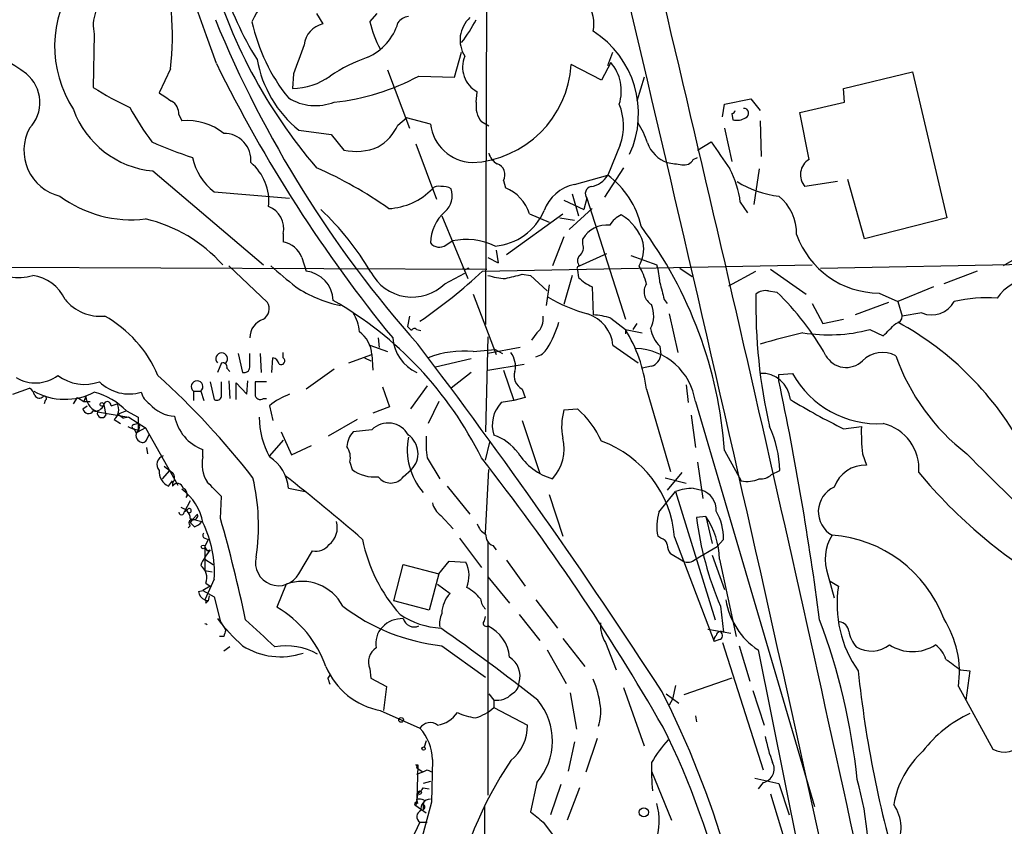
# Model space of a CAD drawing. Extents: x 8 to 1024, y 9 to 815.
# Drawn here: x 154 to 234, y 209 to 274 of the extents above; entities that cross this region are included whole.
import ezdxf

# ---------------------------------------------------------------- set-up
doc = ezdxf.new("R2010")
doc.units = 0
doc.header["$MEASUREMENT"] = 0
doc.layers.add('MAIN', color=5, linetype='CONTINUOUS')

msp = doc.modelspace()

# ---------------------------------------------------------------- linework, layer by layer
at = {"layer": 'MAIN'}
for p, q in [((192.1087, 284.0566), (192.024, 249.7666)), ((178.308, 274.9973), (178.816, 274.1506)), ((182.626, 274.3199), (183.2187, 274.9973)), ((160.274, 273.3039), (160.1893, 268.9859)), ((189.484, 269.8326), (190.0767, 271.8646)), ((201.93, 270.7639), (202.3533, 271.8646)), ((201.422, 269.5786), (198.9667, 270.8486)), ((202.184, 271.0179), (201.422, 269.5786)), ((166.4547, 270.5099), (165.5233, 268.5626)), ((176.4453, 270.0866), (176.3607, 268.9013)), ((184.0653, 270.4253), (185.8433, 265.6839)), ((221.0647, 268.9013), (226.6527, 270.2559)), ((226.6527, 270.2559), (229.4467, 258.4026)), ((186.6053, 269.9173), (189.484, 269.8326)), ((204.8933, 269.8326), (204.3007, 267.8853)), ((191.262, 267.8006), (191.3467, 268.6473)), ((221.1493, 267.8006), (221.0647, 268.9013)), ((211.2433, 266.6153), (211.4127, 267.6313)), ((211.4127, 267.6313), (213.5293, 268.0546)), ((213.5293, 268.0546), (214.2913, 267.1233)), ((217.5087, 266.9539), (221.1493, 267.8006)), ((212.0053, 266.8693), (212.09, 266.3613)), ((218.2707, 263.1439), (217.5087, 266.9539)), ((167.132, 266.7846), (167.386, 266.2766)), ((184.912, 265.9379), (185.5893, 266.5306)), ((187.5367, 266.0226), (185.5893, 266.5306)), ((192.278, 265.8533), (191.6853, 266.1919)), ((214.2913, 266.2766), (214.376, 263.3979)), ((176.8687, 265.5146), (179.4933, 265.1759)), ((211.4127, 265.6839), (212.0053, 262.9746)), ((179.4933, 265.1759), (180.5093, 263.9059)), ((186.3513, 264.4139), (188.0447, 259.9266)), ((209.2113, 263.9059), (210.312, 264.5833)), ((202.946, 264.3293), (201.93, 261.8739)), ((208.8727, 263.1439), (209.2113, 263.3133)), ((165.0153, 262.2126), (173.99, 254.5926)), ((203.2, 262.4666), (201.676, 260.0959)), ((214.2067, 262.3819), (213.7833, 259.5033)), ((193.4633, 261.4506), (193.6327, 260.8579)), ((199.2207, 261.1119), (201.93, 261.8739)), ((220.5567, 261.3659), (217.932, 260.9426)), ((222.758, 256.7093), (221.4033, 261.5353)), ((170.0107, 260.5193), (176.1067, 260.0113)), ((198.374, 259.8419), (199.9827, 259.0799)), ((199.0513, 260.3499), (199.5593, 258.5719)), ((200.2367, 260.0113), (199.9827, 259.0799)), ((200.2367, 260.0113), (203.3693, 250.1899)), ((212.6827, 259.6726), (213.2753, 258.8259)), ((198.7973, 257.4713), (200.66, 259.1646)), ((188.468, 258.5719), (190.5847, 253.4919)), ((193.7173, 255.4393), (198.2893, 258.7413)), ((195.58, 258.7413), (197.1887, 258.0639)), ((198.0353, 258.4026), (199.2207, 258.2333)), ((229.4467, 258.4026), (222.758, 256.7093)), ((175.5987, 257.1326), (175.5987, 256.4553)), ((188.8067, 256.2013), (189.3147, 256.5399)), ((198.374, 256.8786), (197.4427, 254.5079)), ((199.898, 256.2859), (199.898, 256.7093)), ((192.8707, 255.7779), (193.04, 254.7619)), ((177.1227, 255.1853), (177.4613, 254.0846)), ((192.1933, 255.1853), (193.04, 254.7619)), ((199.644, 254.5079), (201.8453, 255.5239)), ((203.7927, 255.3546), (205.9093, 254.5926)), ((235.458, 255.3546), (234.0187, 254.5079)), ((151.7227, 254.4233), (192.1087, 254.2539)), ((171.196, 254.5079), (174.3287, 251.5446)), ((190.3307, 254.1693), (190.1613, 254.3386)), ((191.77, 254.0846), (218.5247, 254.5926)), ((199.4747, 254.1693), (199.5593, 253.5766)), ((207.772, 254.3386), (208.788, 253.6613)), ((211.7513, 252.8993), (213.9527, 254.0846)), ((215.138, 254.2539), (218.0167, 252.2219)), ((219.202, 254.3386), (241.554, 254.7619)), ((231.902, 254.0846), (229.1927, 253.0686)), ((188.722, 253.0686), (190.3307, 253.9153)), ((194.9873, 253.8306), (195.6647, 253.7459)), ((195.6647, 253.7459), (197.0193, 252.4759)), ((199.0513, 253.7459), (198.374, 251.3753)), ((197.1887, 252.9839), (196.9347, 251.2906)), ((200.66, 252.8146), (200.7447, 250.5286)), ((214.9687, 252.4759), (215.646, 252.3913)), ((228.346, 252.8146), (225.4673, 251.6293)), ((191.008, 252.2219), (192.8707, 247.3113)), ((206.502, 251.7986), (206.756, 251.4599)), ((223.9433, 252.3066), (225.4673, 251.6293)), ((218.5247, 251.4599), (219.3713, 249.8513)), ((224.7053, 251.5446), (221.996, 250.5286)), ((225.4673, 251.6293), (225.806, 250.4439)), ((185.8433, 250.4439), (185.674, 249.5973)), ((202.184, 250.2746), (203.3693, 249.3433)), ((206.9253, 250.6133), (207.6027, 247.4806)), ((219.3713, 249.8513), (221.0647, 250.1899)), ((227.4147, 250.6979), (225.806, 250.4439)), ((185.674, 249.5973), (186.0127, 249.2586)), ((186.436, 249.3433), (186.7747, 249.2586)), ((203.3693, 249.3433), (203.3693, 249.0046)), ((203.3693, 249.3433), (204.724, 249.0893)), ((204.3007, 249.8513), (203.962, 249.3433)), ((223.1813, 249.3433), (224.282, 248.8353)), ((183.3033, 248.6659), (183.388, 247.9039)), ((192.1933, 248.7506), (192.024, 241.0459)), ((196.1727, 249.0893), (195.7493, 248.4966)), ((182.626, 248.0733), (184.0653, 247.5653)), ((191.008, 247.5653), (192.786, 247.7346)), ((194.818, 247.9039), (192.1933, 247.3959)), ((192.786, 247.7346), (193.3787, 247.3959)), ((202.3533, 248.0733), (204.3853, 246.6339)), ((206.1633, 247.9886), (206.248, 247.3113)), ((171.958, 247.3959), (172.2967, 245.8719)), ((172.8893, 246.2953), (172.8893, 247.3959)), ((173.736, 247.3959), (173.8207, 245.8719)), ((174.6673, 245.8719), (174.752, 247.0573)), ((175.5987, 247.0573), (175.5987, 247.4806)), ((180.9327, 246.6339), (182.7953, 247.3113)), ((182.2027, 247.0573), (182.7107, 246.8033)), ((182.7953, 247.3113), (182.88, 246.0413)), ((190.8387, 246.9726), (187.96, 246.2953)), ((170.6033, 246.6339), (170.2647, 245.8719)), ((171.0267, 246.2106), (171.2807, 245.9566)), ((179.7473, 246.1259), (177.4613, 244.5173)), ((192.1933, 246.0413), (195.1567, 246.5493)), ((193.4633, 246.0413), (194.31, 243.5859)), ((205.486, 246.3799), (204.724, 246.2106)), ((190.8387, 245.8719), (189.23, 244.6019)), ((215.8153, 245.7026), (216.916, 245.7873)), ((215.8153, 245.1946), (215.8153, 245.7026)), ((153.67, 244.0939), (155.0247, 244.6019)), ((169.672, 245.1099), (170.0107, 243.6706)), ((170.6033, 243.9246), (170.6033, 245.1099)), ((171.196, 245.1946), (171.2807, 243.7553)), ((171.7887, 243.6706), (171.7887, 245.0253)), ((171.7887, 245.0253), (172.6353, 244.0939)), ((172.6353, 244.0939), (172.72, 245.1946)), ((174.244, 245.1099), (173.3127, 245.1099)), ((183.642, 244.6866), (184.2347, 243.0779)), ((187.2827, 244.7713), (185.928, 242.9086)), ((194.9873, 244.5173), (195.2413, 243.8399)), ((205.0627, 244.5173), (207.01, 237.8286)), ((208.28, 244.8559), (208.4493, 243.4166)), ((158.5807, 243.3319), (158.9193, 243.8399)), ((158.9193, 243.8399), (159.4273, 243.5013)), ((159.5967, 243.9246), (159.4273, 243.5013)), ((168.3173, 244.3479), (168.3173, 243.5859)), ((168.3173, 244.3479), (168.91, 244.3479)), ((168.91, 244.3479), (169.164, 243.5859)), ((173.99, 243.7553), (174.244, 243.7553)), ((195.2413, 243.8399), (194.31, 243.5859)), ((156.2947, 243.5859), (156.21, 243.3319)), ((159.3427, 242.9086), (159.6813, 243.1626)), ((159.4273, 243.5013), (159.9353, 243.5013)), ((161.036, 243.2473), (161.2053, 242.4006)), ((161.6287, 243.1626), (162.1367, 243.3319)), ((174.498, 243.1626), (174.752, 241.9773)), ((184.2347, 243.0779), (182.88, 242.5699)), ((188.214, 243.5013), (187.3673, 241.7233)), ((194.31, 243.5859), (193.294, 243.4166)), ((198.374, 242.8239), (199.4747, 242.9086)), ((209.042, 243.5013), (218.694, 210.6506)), ((160.6973, 242.6546), (163.068, 242.2313)), ((161.8827, 242.0619), (162.3907, 241.7233)), ((162.8987, 242.7393), (162.2213, 242.4853)), ((162.2213, 242.4853), (162.6447, 242.1466)), ((163.068, 242.2313), (162.6447, 242.1466)), ((163.068, 242.2313), (162.6447, 242.1466)), ((162.8987, 242.7393), (163.83, 242.2313)), ((163.068, 242.2313), (164.4227, 241.3846)), ((163.83, 242.2313), (163.83, 241.0459)), ((181.61, 242.0619), (179.2393, 240.7073)), ((208.7033, 242.4006), (209.042, 239.7759)), ((163.4913, 241.6386), (163.7453, 241.7233)), ((163.9147, 241.3846), (163.83, 241.0459)), ((164.4227, 241.3846), (163.83, 241.0459)), ((164.4227, 241.3846), (167.0473, 236.7279)), ((194.9873, 241.9773), (196.4267, 237.6593)), ((221.0647, 241.2999), (222.504, 241.4693)), ((163.6607, 240.9613), (163.83, 241.0459)), ((164.5073, 240.3686), (164.7613, 240.8766)), ((175.4293, 241.0459), (176.276, 239.1833)), ((182.7953, 241.2153), (181.2713, 241.0459)), ((164.5073, 239.7759), (164.592, 239.2679)), ((175.5987, 240.3686), (174.498, 239.0986)), ((176.276, 239.1833), (177.8847, 239.9453)), ((192.024, 238.7599), (192.3627, 240.1993)), ((169.0793, 239.0139), (169.0793, 239.6066)), ((187.2827, 238.9293), (188.2987, 237.2359)), ((211.4127, 239.5219), (212.7673, 237.0666)), ((222.5887, 239.2679), (222.9273, 238.3366)), ((181.0173, 238.5906), (181.1867, 237.9979)), ((209.2113, 238.5906), (209.6347, 235.6273)), ((166.37, 237.9133), (165.7773, 237.2359)), ((185.3353, 237.4053), (186.0127, 237.9979)), ((192.024, 232.8333), (192.278, 237.9979)), ((206.5867, 237.3206), (208.28, 236.8973)), ((207.9413, 237.7439), (206.756, 236.3046)), ((215.2227, 237.5746), (215.9, 237.9133)), ((166.2853, 236.6433), (166.624, 237.0666)), ((166.624, 236.8973), (166.624, 236.6433)), ((176.022, 236.4739), (177.3767, 236.2199)), ((188.8913, 236.6433), (190.754, 234.3573)), ((208.8727, 236.4739), (209.55, 236.3046)), ((167.7247, 235.7119), (167.894, 235.9659)), ((170.5187, 234.0186), (170.6033, 235.7966)), ((197.1887, 235.9659), (198.2893, 232.5793)), ((206.0787, 234.5266), (207.4333, 236.2199)), ((207.4333, 236.2199), (210.6507, 225.8059)), ((167.3013, 234.9499), (167.8093, 234.6959)), ((168.0633, 235.4579), (167.5553, 234.5266)), ((167.8093, 234.6959), (167.5553, 234.5266)), ((168.2327, 233.9339), (168.656, 234.3573)), ((188.3833, 234.2726), (189.3993, 233.1719)), ((209.8887, 234.1879), (209.1267, 234.1033)), ((209.8887, 234.1879), (210.3967, 231.9866)), ((168.0633, 233.4259), (167.894, 233.2566)), ((168.0633, 234.0186), (168.9947, 233.7646)), ((168.2327, 233.9339), (168.0633, 233.6799)), ((168.2327, 233.9339), (168.0633, 233.6799)), ((168.402, 233.3413), (168.0633, 233.6799)), ((206.248, 232.4099), (205.994, 232.5793)), ((207.3487, 232.4946), (210.566, 224.0279)), ((169.2487, 232.4099), (169.5027, 232.3253)), ((169.5027, 232.3253), (169.2487, 231.7326)), ((169.2487, 231.7326), (169.2487, 229.7853)), ((189.9073, 232.4099), (191.6853, 230.0393)), ((192.1933, 232.1559), (192.1933, 211.5819)), ((192.6167, 231.8173), (192.8707, 231.4786)), ((209.042, 230.7166), (210.82, 231.7326)), ((211.328, 232.3253), (210.82, 231.7326)), ((169.418, 231.3939), (169.672, 231.4786)), ((176.8687, 229.5313), (177.9693, 231.3939)), ((208.026, 230.5473), (207.01, 231.1399)), ((210.3967, 231.0553), (211.4127, 228.2613)), ((169.2487, 230.7166), (169.926, 230.2933)), ((184.5733, 227.3299), (185.3353, 230.2933)), ((185.3353, 230.2933), (188.214, 229.5313)), ((188.214, 229.5313), (189.0607, 230.5473)), ((189.0607, 230.5473), (190.4153, 230.4626)), ((193.7173, 230.6319), (195.2413, 228.5153)), ((210.9893, 230.7166), (212.344, 224.4513)), ((169.2487, 229.7853), (169.8413, 229.7006)), ((188.214, 229.5313), (187.452, 226.5679)), ((192.1933, 229.2773), (193.9713, 227.1606)), ((219.7947, 229.4466), (220.3027, 227.5839)), ((169.672, 228.5153), (169.0793, 228.1766)), ((170.0107, 229.1079), (169.2487, 227.4146)), ((169.3333, 228.7693), (169.672, 228.5153)), ((175.8527, 228.6846), (175.0907, 226.8219)), ((188.1293, 228.6846), (189.1453, 227.9226)), ((219.964, 228.9386), (220.6413, 228.5153)), ((168.7407, 228.0919), (169.0793, 228.1766)), ((169.0793, 228.1766), (170.0107, 227.6686)), ((169.5873, 227.7533), (169.5027, 227.3299)), ((170.0107, 227.6686), (170.5187, 225.6366)), ((169.2487, 227.4146), (169.5027, 227.3299)), ((169.3333, 227.1606), (169.5027, 227.3299)), ((187.452, 226.5679), (184.5733, 227.3299)), ((196.088, 227.4146), (197.866, 225.1286)), ((211.074, 226.9066), (211.328, 224.7899)), ((194.7333, 226.2293), (196.4267, 224.1126)), ((170.5187, 225.6366), (170.942, 224.9593)), ((191.9393, 225.7213), (192.024, 226.0599)), ((210.058, 225.0439), (211.9207, 224.7053)), ((170.7727, 224.4513), (170.434, 224.4513)), ((188.468, 223.6893), (192.024, 221.1493)), ((198.2893, 224.2819), (200.0673, 221.9959)), ((201.7607, 223.9433), (202.6073, 221.7419)), ((210.9893, 224.1973), (210.566, 224.0279)), ((211.2433, 223.9433), (214.5453, 213.6139)), ((212.598, 223.6893), (213.4447, 220.8106)), ((171.2807, 223.6046), (170.7727, 223.2659)), ((197.0193, 223.3506), (198.5433, 220.6413)), ((214.122, 223.3506), (217.5933, 206.1633)), ((179.2393, 221.0646), (179.4087, 221.3186)), ((182.626, 221.8266), (182.7107, 221.0646)), ((230.5473, 221.7419), (231.3093, 221.6573)), ((231.3093, 221.6573), (230.9707, 219.2866)), ((182.7107, 221.0646), (183.9807, 220.3873)), ((212.0053, 221.0646), (208.1107, 219.7099)), ((183.9807, 220.3873), (183.7267, 218.4399)), ((192.278, 219.7946), (192.7013, 219.2866)), ((198.882, 219.8793), (199.39, 216.9159)), ((203.2, 220.3026), (204.8933, 215.5613)), ((206.6713, 219.7946), (207.6873, 219.0326)), ((207.4333, 220.4719), (207.1793, 219.3713)), ((213.6987, 220.0486), (214.63, 217.2546)), ((230.378, 220.3873), (233.172, 215.3073)), ((192.7013, 219.2866), (192.7013, 218.6939)), ((207.1793, 219.3713), (206.9253, 218.8633)), ((183.4727, 218.4399), (186.69, 217.0006)), ((192.7013, 218.6939), (195.4107, 217.2546)), ((209.042, 218.0166), (209.1267, 217.5086)), ((187.198, 215.9846), (187.0287, 215.4766)), ((199.2207, 215.8999), (198.7127, 213.5293)), ((201.0833, 216.1539), (200.152, 213.4446)), ((187.706, 214.4606), (187.6213, 210.9893)), ((186.3513, 214.0373), (186.5207, 214.0373)), ((186.436, 213.7833), (186.5207, 214.0373)), ((186.5207, 214.0373), (186.436, 211.2433)), ((186.436, 213.7833), (186.944, 213.4446)), ((187.2827, 213.6139), (187.706, 213.4446)), ((205.486, 213.5293), (207.0947, 209.5499)), ((187.5367, 212.6826), (186.944, 212.5133)), ((196.1727, 212.5979), (195.6647, 210.2273)), ((213.868, 212.9366), (215.8153, 212.5133)), ((214.5453, 212.5979), (214.122, 212.0899)), ((215.8153, 212.5133), (216.662, 209.9733)), ((186.5207, 211.7513), (186.3513, 210.7353)), ((186.5207, 211.7513), (186.3513, 210.7353)), ((186.944, 212.1746), (187.452, 212.0899)), ((198.12, 212.4286), (197.2733, 209.9733)), ((199.644, 212.1746), (198.628, 209.5499)), ((186.5207, 210.9046), (186.436, 211.2433)), ((187.6213, 210.9893), (186.7747, 207.7719)), ((187.0287, 211.1586), (186.944, 210.8199)), ((215.138, 211.6666), (218.186, 201.6759)), ((186.3513, 210.7353), (187.198, 210.1426)), ((186.944, 210.8199), (186.944, 210.3966)), ((191.9393, 210.6506), (191.9393, 179.7473)), ((186.69, 209.3806), (186.0127, 207.9413)), ((186.69, 209.3806), (187.2827, 209.3806)), ((196.6807, 209.3806), (197.7813, 207.9413))]:
    msp.add_line(p, q, dxfattribs=at)
for centre, radius in [((160.8878, 243.2685), 0.1496), ((169.1004, 231.7115), 0.1496), ((185.1659, 217.678), 0.1893), ((186.9863, 215.3497), 0.1338), ((186.6688, 211.7725), 0.1496), ((204.8594, 210.1765), 0.3759)]:
    msp.add_circle(centre, radius, dxfattribs=at)
for centre, radius, start, end in [((-27599.3068, -9720.3421), 29512.2005, 19.78839158, 20.08581781), ((-3604.2304, -628.2489), 3913.7527, 12.28077, 13.8127012), ((-3358.8844, -571.276), 3664.6378, 12.2359688, 13.603634), ((143.4373, 273.1955), 23.1736, 353.344994, 16.182451), ((210.5289, 290.1014), 42.4484, 195.311907, 220.6186), ((166.4189, 272.3322), 9.3646, 144.977054, 213.175045), ((193.3495, 283.9749), 23.5814, 196.056566, 212.594276), ((163.2799, 274.0235), 3.0909, 126.087612, 193.462999), ((179.9926, 271.2103), 7.5992, 131.010522, 155.845514), ((198.0576, 274.1602), 2.7538, 347.366253, 37.691771), ((255.6844, 309.5906), 92.5073, 202.299228, 221.612178), ((187.7351, 277.5558), 15.0289, 192.433824, 218.796808), ((179.2645, 272.2145), 1.9874, 103.042589, 172.982618), ((180.6764, 275.4816), 4.4151, 293.779998, 343.603795), ((190.7526, 276.1822), 8.3373, 192.907102, 209.170014), ((185.8435, 273.6423), 1.1042, 94.404277, 147.518859), ((192.3995, 272.8413), 2.4516, 132.159712, 212.449324), ((179.0149, 280.9741), 13.858, 322.960919, 332.098925), ((196.5018, 266.8647), 7.9247, 335.412201, 57.628898), ((146.4311, 259.0403), 13.8409, 52.948373, 90.526151), ((769.5289, 59.6022), 629.3265, 160.2311208, 160.4603094), ((273.8667, 321.8298), 115.5049, 206.144952, 219.303399), ((182.9321, 272.9561), 9.599, 190.105176, 230.826548), ((186.62, 259.3046), 12.8309, 108.933708, 124.195998), ((192.3978, 270.6369), 2.2502, 156.728857, 242.152634), ((190.4948, 271.3668), 8.4877, 272.893789, 356.499755), ((199.4887, 268.7178), 3.5433, 342.143395, 40.476593), ((152.8475, 267.767), 3.0132, 316.265323, 50.337585), ((176.234, 274.3614), 5.4616, 271.329293, 305.540605), ((177.7382, 286.4781), 18.7852, 276.139581, 298.1658), ((173.4578, 289.8956), 24.7643, 237.602343, 245.40964), ((335.3408, 522.2007), 305.2381, 236.196632, 236.425836), ((165.9184, 266.841), 1.2149, 357.33919, 59.265937), ((178.2256, 271.7196), 4.2041, 238.388569, 291.220585), ((193.3837, 267.4989), 2.1431, 171.906951, 217.580003), ((198.6035, 265.87), 4.6077, 340.465538, 22.473135), ((165.7568, 269.8097), 7.6332, 199.928853, 264.425415), ((183.8053, 278.5571), 23.4844, 208.427858, 216.514377), ((211.9633, 267.1653), 0.299, 278.075896, 351.924104), ((212.9669, 266.8995), 0.3943, 290.659802, 94.393132), ((167.8364, 261.6254), 4.673, 51.070769, 95.531005), ((191.0989, 266.4766), 3.591, 187.263152, 267.197114), ((198.4485, 262.3104), 7.0471, 18.089912, 32.601082), ((212.3864, 267.7157), 1.3865, 257.655866, 301.266381), ((158.3457, 263.8662), 3.7859, 151.306563, 256.781578), ((170.8013, 263.0798), 2.181, 355.004884, 90.75136), ((181.2032, 267.6768), 4.0962, 300.843335, 334.880099), ((176.8269, 290.5859), 28.5947, 245.415886, 252.509207), ((207.6448, 265.3874), 2.6509, 199.589417, 250.410583), ((761.4001, 644.4661), 669.3348, 214.5797484, 214.8089411), ((181.5011, 268.49), 4.6902, 257.791851, 292.597218), ((193.5958, 264.012), 1.3661, 195.283443, 242.041244), ((172.9499, 264.3524), 4.8303, 192.422664, 232.519208), ((170.3732, 259.7679), 4.0634, 353.868623, 50.203817), ((249.6706, 559.109), 299.3116, 261.756654, 261.985854), ((208.1249, 263.553), 0.8524, 257.561596, 331.318192), ((218.9938, 261.9059), 1.4337, 120.288655, 222.215352), ((165.272, 232.584), 32.6023, 54.616974, 66.431221), ((192.6449, 261.9163), 0.9416, 330.358516, 70.753027), ((205.067, 258.7795), 7.6679, 6.688578, 28.0215), ((200.2436, 262.8761), 1.9617, 279.73457, 329.277675), ((197.7529, 256.187), 7.0561, 12.592133, 53.702247), ((216.5418, 267.6869), 7.5414, 236.947786, 264.471826), ((183.8841, 264.487), 5.329, 272.860043, 315.822626), ((188.1716, 260.3501), 0.6292, 70.338213, 137.731211), ((188.5951, 259.8), 1.1621, 56.882912, 100.501532), ((187.5791, 260.2229), 1.7402, 311.053052, 18.438072), ((192.3006, 257.6783), 3.4474, 17.959825, 67.268652), ((199.9078, 257.8323), 3.3508, 101.832737, 159.691116), ((200.6806, 260.3771), 0.5752, 100.548065, 219.490552), ((163.3042, 268.0189), 9.7653, 233.386035, 276.577013), ((213.3027, 257.1291), 3.9528, 358.822935, 50.532016), ((173.7266, 257.5443), 1.9168, 347.597311, 69.007341), ((163.4127, 242.7271), 22.3492, 30.291056, 47.02856), ((191.0452, 256.2799), 3.5097, 131.448076, 178.519148), ((192.3967, 260.8445), 4.7439, 274.707173, 337.057375), ((161.7992, 246.7745), 11.8378, 41.333083, 77.195734), ((203.8353, 256.8359), 1.9906, 113.841495, 150.704964), ((200.9672, 255.2172), 4.0109, 16.712243, 59.037958), ((201.8558, 255.5452), 2.2777, 83.863147, 149.264454), ((176.6027, 236.9311), 34.9063, 4.256499, 36.563608), ((175.2446, 254.481), 2.0058, 20.55638, 79.831842), ((190.4289, 251.232), 5.4236, 64.240022, 101.855034), ((223.9748, 259.4395), 7.133, 199.590012, 269.746975), ((188.2655, 256.9896), 0.9562, 220.342622, 304.471182), ((199.1501, 255.9896), 0.8045, 307.875608, 21.61228), ((201.9921, 255.9206), 2.8523, 330.311677, 9.077265), ((200.0887, 254.9312), 0.614, 136.405547, 223.587694), ((154.113, 257.2987), 3.7392, 230.263489, 288.165047), ((598.9336, 761.6731), 661.2792, 230.0803932, 230.3095707), ((177.1791, 251.6151), 2.4856, 2.27808, 83.480853), ((161.4856, 286.7332), 44.5318, 304.470871, 312.848585), ((232.82, 169.614), 94.6305, 116.45046, 116.67967), ((199.644, 254.2963), 0.2116, 90, 216.875312), ((199.7289, 251.7139), 5.5031, 14.250882, 30.511471), ((200.7105, 252.9331), 5.4572, 2.312515, 17.703514), ((154.7981, 250.3558), 3.424, 24.921464, 81.93119), ((186.0638, 255.777), 3.7949, 207.923016, 314.464062), ((193.8531, 258.9464), 5.459, 252.298913, 267.686108), ((109.6365, 592.3054), 349.0701, 283.923635, 284.152821), ((202.2581, 256.2991), 3.8335, 225.250475, 245.362339), ((236.3143, 250.0684), 3.3397, 88.713211, 147.08315), ((182.4597, 261.6671), 10.6081, 236.564595, 258.006304), ((206.0832, 252.4242), 1.2069, 147.729426, 240.344615), ((544.978, 337.1435), 349.0698, 193.922631, 194.151834), ((214.7062, 251.3668), 1.1397, 76.684351, 131.38597), ((160.7444, 254.0482), 3.6239, 218.372392, 275.960263), ((164.5727, 225.478), 30.266, 26.387263, 60.093947), ((204.0167, 263.8883), 13.7797, 239.890338, 254.444239), ((258.5492, 251.354), 44.6049, 178.885098, 192.803349), ((200.2299, 236.3982), 22.2134, 29.174506, 46.052429), ((232.622, 240.1804), 11.7366, 85.657382, 102.712282), ((173.4941, 251.0336), 0.9786, 300.445657, 31.477858), ((203.3284, 250.4936), 2.3308, 332.791821, 22.227306), ((228.219, 252.5951), 2.0606, 247.025943, 332.050836), ((156.2192, 241.7136), 10.0121, 22.951824, 60.688601), ((174.4808, 248.6759), 1.5916, 107.961366, 180.360006), ((178.7326, 249.005), 3.0514, 3.17306, 33.696838), ((195.298, 250.1899), 1.4058, 308.475863, 10.409102), ((199.3558, 247.7581), 3.014, 6.002837, 71.31678), ((200.5245, 245.0758), 5.4572, 72.296486, 87.687485), ((225.2556, 250.4017), 0.552, 274.405074, 4.384376), ((186.2455, 249.1952), 0.2413, 37.862488, 164.765709), ((190.0761, 252.1378), 8.1767, 328.119402, 344.377916), ((192.9848, 242.9894), 12.1741, 7.209835, 31.460956), ((207.9408, 249.851), 2.5745, 189.459029, 226.336171), ((219.8705, 262.0481), 13.1291, 260.76152, 284.606113), ((-29.2099, 503.3433), 359.2109, 314.885397, 315.11458), ((213.3323, 227.6552), 25.371, 28.103492, 61.425443), ((180.2389, 247.1252), 2.5632, 4.163655, 53.060807), ((187.8068, 248.9029), 3.3266, 184.085494, 245.664664), ((230.0023, 196.5367), 53.9591, 103.110577, 106.927716), ((-179.0799, -29.8087), 459.2703, 32.945879, 37.245774), ((195.7636, 248.5668), 1.4613, 282.825641, 329.235275), ((204.021, 242.7455), 5.0775, 8.560338, 87.79905), ((170.6034, 246.9726), 0.479, 314.991541, 225), ((174.6672, 246.4645), 0.5988, 8.140927, 81.859073), ((175.4293, 246.8033), 0.3053, 236.315138, 56.299523), ((190.2634, 239.6019), 7.9981, 84.658217, 111.228992), ((192.7011, 246.3798), 1.7457, 345.970125, 39.092426), ((205.1529, 247.4298), 1.1015, 287.602583, 353.824094), ((221.2721, 248.1711), 1.8984, 209.835847, 313.907321), ((224.2365, 245.1384), 2.3425, 63.054288, 134.704245), ((241.6581, 252.9997), 17.3488, 199.436756, 232.327022), ((170.7022, 246.3094), 0.3392, 343.066164, 106.949994), ((172.4283, 246.3141), 0.4614, 253.426842, 357.66472), ((155.4921, 248.0388), 3.0279, 238.809402, 306.914177), ((159.4762, 248.512), 3.6146, 233.194459, 289.74435), ((121.337, 196.9407), 65.6843, 37.934275, 47.823321), ((195.5543, 245.5924), 1.2154, 162.563862, 242.193158), ((214.4285, 243.464), 2.3273, 5.092795, 93.379616), ((223.8259, 249.604), 7.8939, 208.914172, 273.312331), ((154.3466, 243.67), 1.1525, 17.122101, 53.958372), ((163.1103, 247.5654), 3.4427, 225.500156, 286.429363), ((168.6137, 244.7199), 0.4756, 308.53751, 231.453067), ((427.3125, 244.6019), 254.0003, 179.885409, 180.114592), ((-39.3594, 191.7614), 260.7091, 7.503355, 11.826767), ((157.8973, 248.8725), 5.1859, 240.749014, 297.277561), ((155.8169, 244.2087), 0.4193, 208.39237, 317.348536), ((156.2099, 243.7552), 0.1894, 296.605648, 116.537987), ((160.9269, 243.9655), 1.3308, 181.761133, 260.065591), ((158.7549, 238.6249), 5.8395, 44.796022, 74.921381), ((165.5097, 244.5881), 1.4622, 192.833965, 239.214994), ((170.2224, 243.9951), 0.3874, 236.880041, 349.51391), ((173.736, 244.0939), 0.4233, 180, 306.875312), ((177.8169, 239.2847), 5.1042, 109.575899, 130.558559), ((245.3449, 290.6417), 54.9922, 238.664992, 243.799042), ((159.7984, 242.9858), 0.4621, 189.61517, 327.764631), ((160.3294, 243.4654), 0.7395, 259.079064, 342.846573), ((161.3323, 243.2049), 0.2993, 351.878017, 171.856362), ((161.2537, 242.8481), 1.0069, 308.661586, 28.718549), ((166.9066, 245.0825), 2.7689, 219.21501, 267.654888), ((195.1168, 241.6257), 2.5554, 135.505766, 199.044026), ((194.4881, 237.1743), 7.5992, 24.154486, 48.989478), ((160.8798, 242.5627), 0.3636, 165.359901, 333.526554), ((170.3349, 242.9851), 3.6043, 190.700121, 249.612708), ((180.4102, 242.2899), 6.7592, 180.496745, 208.991207), ((202.9564, 241.5095), 4.7672, 163.995171, 191.759906), ((164.029, 243.4691), 2.2567, 242.394829, 267.096769), ((163.4914, 241.4692), 0.1693, 90.033823, 269.966157), ((248.2259, 283.4806), 94.6529, 206.464022, 206.693205), ((163.7454, 241.5116), 0.2117, 323.124688, 90.027065), ((184.1172, 239.8852), 1.8753, 28.914533, 134.822842), ((206.7578, 237.6153), 9.1471, 1.866958, 24.919074), ((241.2567, 241.0885), 18.7566, 178.836688, 185.570166), ((223.4, 238.0543), 3.7735, 355.281626, 76.483006), ((164.1827, 240.7496), 0.5373, 119.91947, 240.08053), ((182.6772, 239.7419), 1.9175, 137.153471, 176.451064), ((191.0158, 239.611), 5.3535, 169.107965, 220.484165), ((184.6882, 239.286), 1.8476, 315.798221, 54.592099), ((196.1283, 240.2417), 8.9424, 177.015466, 188.439269), ((191.2764, 236.827), 4.2132, 36.83046, 70.232651), ((194.898, 239.6479), 3.5062, 316.533547, 14.704886), ((164.1725, 240.5957), 0.4046, 230.415647, 325.850351), ((179.4094, 238.9294), 1.6432, 348.101285, 34.519836), ((198.3313, 231.7828), 9.0455, 4.513357, 70.020519), ((166.0842, 238.3941), 0.7387, 107.505326, 220.602977), ((171.7889, 238.4213), 2.7736, 167.663435, 211.262407), ((172.72, 236.2199), 3.3118, 4.398705, 57.528808), ((49.0026, 126.8117), 181.4627, 29.833249, 38.159651), ((198.8829, 242.0393), 5.0147, 212.396093, 253.30973), ((463.5654, 470.6482), 328.021, 224.860457, 226.554726), ((293.3152, 407.3628), 211.7103, 233.014201, 233.24333), ((222.7926, 235.7092), 2.6309, 87.065163, 161.163531), ((166.8637, 237.8539), 1.3417, 177.46259, 244.46248), ((166.1795, 237.3206), 0.6138, 316.399434, 43.600566), ((156.6366, 233.4467), 16.9552, 351.313186, 13.207529), ((73.2812, 106.7781), 166.0997, 49.100077, 51.901179), ((182.9723, 240.2995), 2.913, 232.195399, 276.52438), ((184.3193, 238.1673), 1.27, 216.869898, 323.130102), ((214.3124, 238.6122), 1.3803, 265.608298, 311.260899), ((259.089, 264.3685), 41.5727, 219.824294, 240.054137), ((167.015, 236.3968), 0.4622, 9.602948, 147.771243), ((167.3074, 235.9961), 0.5049, 325.743383, 71.130865), ((-126.3142, -59.9357), 419.0675, 44.885418, 45.114601), ((209.0931, 231.0194), 5.459, 92.313892, 107.701087), ((213.2271, 239.361), 2.34, 258.667979, 294.748121), ((221.1917, 234.5689), 2.1793, 114.075141, 240.943864), ((164.8156, 232.8991), 4.3346, 10.377438, 53.629762), ((209.0554, 234.6969), 1.6821, 357.082993, 72.899775), ((189.3146, 235.6272), 1.6439, 191.886863, 235.491118), ((167.3436, 234.5265), 0.2116, 179.972923, 0.027065), ((167.971, 234.6536), 0.1671, 194.659812, 165.340188), ((167.1072, 233.9596), 0.9579, 3.531189, 42.867946), ((168.3314, 234.2585), 0.3393, 253.087238, 16.928918), ((209.6536, 233.3956), 3.7495, 162.444062, 192.574387), ((235.6708, 237.4239), 26.751, 187.130516, 203.150978), ((204.6525, 230.6176), 6.3376, 0.895061, 34.288099), ((206.7733, 232.3642), 4.5549, 359.51067, 29.560305), ((168.2387, 233.6497), 0.2843, 91.209443, 231.912942), ((168.064, 234.4412), 1.1506, 287.082228, 323.98361), ((160.7025, 229.5925), 9.3208, 357.019779, 26.009733), ((31.981, 195.3836), 143.824, 12.211703, 15.582572), ((178.236, 233.2737), 1.7509, 308.418586, 16.282064), ((192.6025, 233.9056), 1.2936, 193.879402, 243.434949), ((169.3122, 232.6428), 0.2414, 127.88123, 254.749045), ((192.9755, 232.6999), 0.9527, 177.070024, 247.876971), ((223.1809, 230.7167), 3.6166, 147.424311, 200.560125), ((219.3706, 222.1985), 10.4932, 20.601101, 85.831753), ((254.0383, 273.9032), 94.6976, 206.443722, 206.672824), ((178.2715, 232.6484), 1.2904, 256.45591, 324.653307), ((194.7612, 234.8793), 12.9816, 191.346373, 221.78411), ((206.1635, 231.8174), 0.5985, 8.116564, 81.883436), ((208.2806, 231.9868), 1.527, 183.187323, 213.684864), ((173.3138, 228.4299), 4.7495, 140.065919, 158.00616), ((175.226, 230.4469), 1.8807, 166.500949, 330.865795), ((168.1143, 229.1927), 1.2904, 340.846154, 51.930306), ((188.1951, 229.3523), 2.4823, 338.204162, 26.56918), ((208.4071, 231.3937), 0.9282, 245.759871, 313.157737), ((177.1354, 225.2158), 3.6984, 27.204539, 110.293489), ((229.901, 227.0697), 9.3719, 171.126759, 215.276001), ((169.5508, 228.1704), 0.8139, 185.534773, 248.212969), ((190.7281, 226.3093), 2.2601, 134.45325, 179.883386), ((188.5797, 225.0449), 3.8924, 39.092002, 60.438977), ((169.164, 227.2453), 0.1893, 333.421413, 63.421413), ((190.271, 239.8596), 16.2705, 232.759503, 263.637759), ((193.0816, 227.7105), 1.4959, 188.116561, 225.008125), ((217.5428, 228.4394), 6.1317, 189.621008, 236.090163), ((170.4072, 218.9065), 9.1972, 19.627675, 59.387423), ((188.6796, 231.5206), 6.3989, 235.782699, 267.345964), ((190.3098, 225.4673), 2.0271, 155.313696, 187.198289), ((169.2746, 225.3076), 0.1618, 27.610132, 99.211971), ((184.487, 236.9806), 18.035, 217.945729, 227.474077), ((-376.6005, -367.9572), 808.7779, 47.0061397, 47.2353177), ((185.2591, 223.6257), 2.2662, 88.073075, 135.527406), ((186.2228, 226.1352), 0.9206, 195.408507, 294.55213), ((192.0664, 225.5096), 0.2468, 120.979674, 300.93987), ((190.8334, 222.4537), 3.1526, 5.537168, 64.446094), ((203.9879, 225.3895), 2.6556, 176.493919, 212.997094), ((170.0975, 207.4362), 52.3487, 5.938122, 20.543004), ((220.599, 224.7476), 0.898, 8.130102, 81.869898), ((222.4222, 221.5531), 8.0407, 351.663516, 32.645531), ((297.8497, 182.3828), 133.8593, 161.453816, 161.683013), ((185.0324, 223.8733), 1.931, 136.057493, 190.545289), ((71.5203, 59.3902), 202.7959, 52.041802, 54.812139), ((211.0318, 224.1549), 0.4828, 127.890597, 195.250955), ((211.1163, 224.4653), 0.3875, 56.88812, 169.502061), ((210.933, 224.5077), 0.3155, 280.280479, 63.451194), ((223.9909, 225.2694), 2.5338, 188.96381, 221.073185), ((175.3762, 228.5646), 5.7664, 237.721305, 288.514443), ((175.8102, 218.3488), 5.3305, 61.021609, 99.599449), ((223.3146, 225.621), 2.364, 238.536196, 308.616658), ((226.6527, 226.5892), 3.3757, 236.509998, 303.488586), ((227.1609, 221.9113), 2.303, 17.103644, 53.977017), ((183.8678, 222.3769), 1.3583, 122.70025, 203.900385), ((193.0437, 221.2512), 1.7693, 342.729427, 58.381466), ((441.6261, 518.4853), 364.1578, 234.345902, 234.575088), ((184.5956, 224.3337), 5.9998, 202.932506, 259.213156), ((311.8696, 230.9067), 90.0956, 185.892482, 196.838265), ((52.324, 178.4606), 133.8753, 18.327124, 18.556307), ((193.7817, 220.6772), 0.9528, 292.13417, 2.929668), ((193.2353, 217.7779), 8.1636, 7.041097, 23.093347), ((192.9664, 220.8287), 1.5647, 260.245714, 318.632541), ((138.2029, 185.3394), 76.4233, 344.708756, 26.940303), ((192.2754, 215.9921), 5.1681, 318.947047, 39.603296), ((187.7685, 219.6075), 2.3804, 278.71798, 325.831272), ((191.9569, 223.1568), 5.3664, 245.576457, 261.646883), ((190.2948, 221.231), 3.4969, 284.617634, 313.486712), ((198.0363, 218.3127), 3.3337, 339.952285, 8.033608), ((235.4903, 209.0544), 10.0432, 114.601415, 142.718201), ((187.5287, 216.453), 1.0016, 53.157559, 146.858869), ((183.9168, 214.4181), 3.7895, 0.642608, 42.960735), ((191.8797, 217.1582), 3.5323, 308.032325, 1.563846), ((152.3661, 189.8702), 60.5161, 358.191054, 26.725526), ((213.7789, 209.5994), 9.4868, 137.000336, 150.94522), ((226.1219, 218.3756), 11.5903, 190.199128, 201.081521), ((234.0883, 216.8936), 1.8319, 239.987831, 327.150518), ((232.686, 209.4806), 7.6751, 132.515079, 169.950419), ((220.6687, 196.6604), 31.9699, 146.349151, 191.264768), ((220.3696, 213.6135), 14.8954, 177.718015, 186.525906), ((214.3007, 213.6986), 1.1275, 282.528808, 26.778671), ((186.2667, 213.868), 0.1893, 333.421413, 63.448488), ((102.2007, 425.1412), 227.9972, 291.682166, 291.911325), ((199.8505, 206.4075), 23.2267, 351.851338, 16.108447), ((186.2246, 212.4707), 0.778, 292.371723, 337.628278), ((186.3937, 210.8623), 0.1339, 18.421413, 251.537987), ((186.5628, 210.0142), 1.2356, 67.848128, 95.890077), ((187.5697, 210.4389), 0.8051, 92.349206, 189.076222), ((200.9103, 209.4721), 5.2002, 340.916279, 15.990042), ((186.9472, 209.8267), 0.5149, 109.571495, 240.0343), ((186.868, 210.6083), 0.2248, 289.748066, 70.243323), ((407.8578, 463.816), 330.6556, 230.078726, 230.307898), ((222.3786, 208.9069), 3.35, 330.629762, 34.822902)]:
    msp.add_arc(centre, radius, start, end, dxfattribs=at)

doc.saveas('drawing.dxf')
